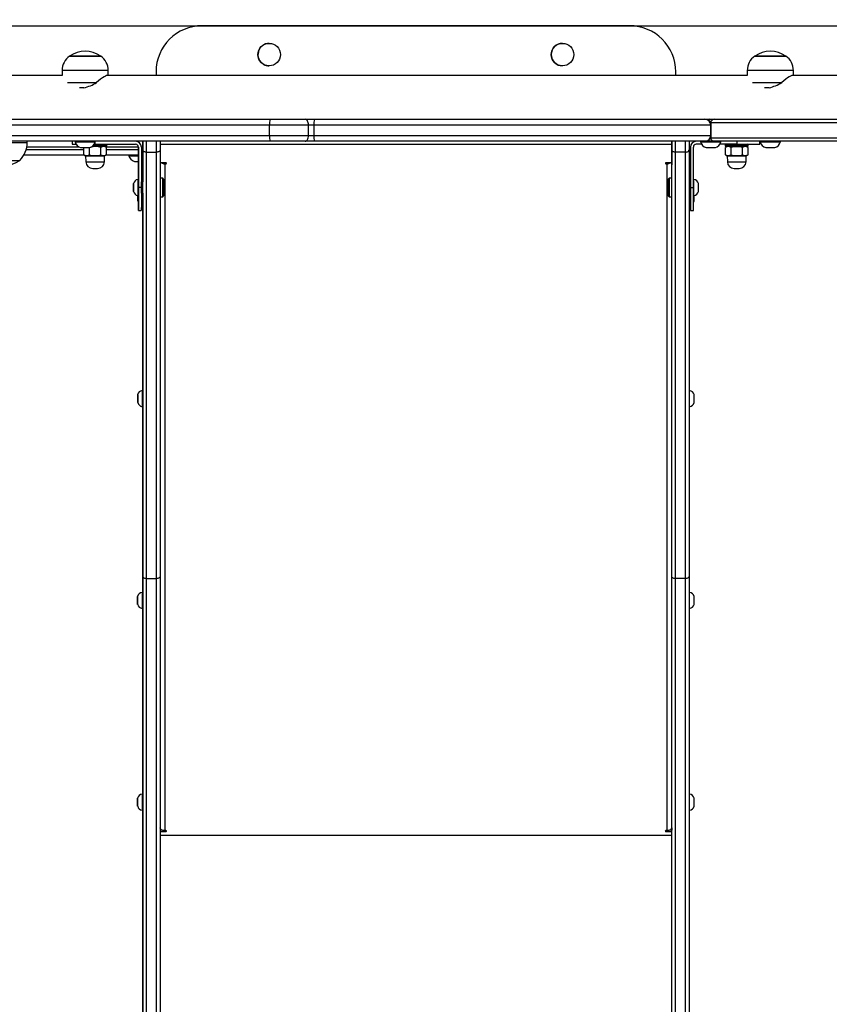
# Model space of a CAD drawing. Units: millimetres. Extents: x 934 to 2095, y 742 to 1710.
# Drawn here: x 1487 to 1557, y 991 to 1077 of the extents above; entities that cross this region are included whole.
import ezdxf

# ---------------------------------------------------------------- set-up
doc = ezdxf.new("R2010")
doc.units = ezdxf.units.MM
doc.header["$LTSCALE"] = 50
doc.header["$PDSIZE"] = -1
doc.layers.add('VP-DIM', color=7, linetype='Continuous')
doc.layers.add('VP-HIC', color=6, linetype='Continuous')
doc.layers.add('VP-EQ', color=7, linetype='Continuous', true_color=0x8a3492)
doc.dimstyles.get("Standard").update_dxf_attribs({"dimtxt": 14, "dimasz": 20, "dimexe": 20, "dimexo": 50, "dimgap": 20, "dimtad": 0, "dimdec": 0, "dimzin": 0, "dimdsep": 46, "dimtxsty": 'Standard', "dimcen": -0.09, "dimadec": 0, "dimazin": 0, "dimtfac": 1, "dimtdec": 4, "dimtofl": 0, "dimtmove": 0, "dimatfit": 3, "dimfxl": 70, "dimfxlon": 1, "dimtolj": 1, "dimtzin": 0, "dimarcsym": 0})

# ---------------------------------------------------------------- blocks, each defined once
blk = doc.blocks.new('31042')
at = {"layer": 'VP-EQ', "color": 0, "linetype": 'Continuous', "lineweight": 25}
for p, q in [((1540.18, 1076.066), (1503.18, 1076.066)), ((1503.18, 1076.066), (1503.18, 1076.066)), ((1508.98, 1074.541), (1508.98, 1074.541)), ((1534.38, 1074.541), (1534.38, 1074.541)), ((1491.694, 1073.431), (1494.343, 1073.431)), ((1494.173, 1073.431), (1491.694, 1073.431)), ((1494.394, 1073.431), (1494.173, 1073.431)), ((1494.343, 1073.431), (1494.394, 1073.431)), ((1551.017, 1073.431), (1553.666, 1073.431)), ((1553.497, 1073.431), (1551.017, 1073.431)), ((1553.717, 1073.431), (1553.497, 1073.431)), ((1553.666, 1073.431), (1553.717, 1073.431)), ((1491.044, 1072.196), (1491.044, 1071.758)), ((1495.044, 1072.196), (1491.044, 1072.196)), ((1495.044, 1071.766), (1495.044, 1072.196)), ((1508.98, 1072.591), (1508.98, 1072.591)), ((1534.38, 1072.591), (1534.38, 1072.591)), ((1550.367, 1072.196), (1550.367, 1071.758)), ((1554.367, 1072.196), (1550.367, 1072.196)), ((1554.367, 1071.766), (1554.367, 1072.196)), ((1491.044, 1071.766), (1484.198, 1071.766)), ((1550.367, 1071.766), (1495.035, 1071.766)), ((1499.18, 1072.066), (1499.18, 1071.766)), ((1499.18, 1072.066), (1499.18, 1072.066)), ((1499.18, 1072.066), (1499.18, 1071.766)), ((1544.18, 1071.766), (1544.18, 1072.066)), ((1592.283, 1071.766), (1554.359, 1071.766)), ((1491.512, 1071.143), (1494.03, 1071.143)), ((1492.933, 1070.692), (1492.566, 1070.692)), ((1550.832, 1071.143), (1553.353, 1071.143)), ((1552.256, 1070.692), (1551.867, 1070.692)), ((1484.136, 1067.966), (1509.048, 1067.966)), ((1492.544, 1067.966), (1492.544, 1067.966)), ((1509.048, 1067.966), (1512.09, 1067.966)), ((1512.09, 1067.966), (1512.891, 1067.966)), ((1512.891, 1067.966), (1546.706, 1067.966)), ((1546.706, 1067.966), (1546.706, 1067.966)), ((1546.706, 1067.966), (1546.858, 1067.966)), ((1546.858, 1067.966), (1546.891, 1067.964)), ((1546.858, 1067.966), (1547.098, 1067.966)), ((1547.098, 1067.966), (1547.506, 1067.966)), ((1547.506, 1067.966), (1573.69, 1067.966)), ((1551.867, 1067.966), (1551.867, 1067.966)), ((1509.005, 1067.466), (1484.092, 1067.466)), ((1512.385, 1067.466), (1509.005, 1067.466)), ((1509.005, 1066.566), (1509.005, 1067.466)), ((1512.385, 1066.566), (1512.385, 1067.466)), ((1512.858, 1067.466), (1512.385, 1067.466)), ((1547.206, 1067.466), (1512.858, 1067.466)), ((1512.858, 1066.566), (1512.858, 1067.466)), ((1547.186, 1067.606), (1547.186, 1067.607)), ((1547.206, 1067.666), (1547.187, 1067.666)), ((1573.676, 1067.666), (1547.206, 1067.666)), ((1547.206, 1067.666), (1547.206, 1066.366)), ((1547.206, 1067.666), (1547.206, 1067.466)), ((1547.206, 1066.566), (1547.206, 1067.466)), ((1484.092, 1066.566), (1509.005, 1066.566)), ((1509.005, 1066.566), (1512.385, 1066.566)), ((1512.385, 1066.566), (1512.858, 1066.566)), ((1512.858, 1066.566), (1547.206, 1066.566)), ((1547.206, 1066.366), (1573.676, 1066.366)), ((1547.226, 1066.258), (1547.226, 1066.258)), ((1484.023, 1065.966), (1488.023, 1065.966)), ((1509.048, 1066.066), (1484.136, 1066.066)), ((1487.939, 1065.366), (1492.924, 1065.366)), ((1492.526, 1065.566), (1487.986, 1065.566)), ((1488.023, 1065.966), (1488.023, 1066.066)), ((1491.905, 1066.066), (1491.905, 1065.816)), ((1491.905, 1065.816), (1492.257, 1065.816)), ((1492.169, 1066.066), (1492.169, 1066.016)), ((1492.169, 1066.016), (1493.044, 1066.016)), ((1492.644, 1065.516), (1493.044, 1065.516)), ((1492.924, 1064.906), (1492.924, 1065.516)), ((1493.044, 1066.016), (1493.919, 1066.016)), ((1493.044, 1065.516), (1493.444, 1065.516)), ((1493.415, 1064.906), (1493.415, 1065.516)), ((1494.783, 1065.616), (1493.641, 1065.616)), ((1493.704, 1065.666), (1494.829, 1065.666)), ((1494.829, 1065.766), (1493.796, 1065.766)), ((1493.831, 1065.816), (1493.906, 1065.816)), ((1493.906, 1065.816), (1493.906, 1065.973)), ((1493.906, 1065.816), (1497.406, 1065.816)), ((1493.919, 1066.016), (1493.919, 1066.066)), ((1494.396, 1064.906), (1494.396, 1065.525)), ((1494.887, 1065.525), (1494.73, 1065.616)), ((1494.855, 1065.616), (1494.783, 1065.616)), ((1497.655, 1065.566), (1494.817, 1065.566)), ((1494.905, 1065.766), (1494.829, 1065.766)), ((1494.829, 1065.666), (1494.905, 1065.666)), ((1494.887, 1064.906), (1494.887, 1065.525)), ((1494.887, 1065.366), (1497.655, 1065.366)), ((1494.905, 1065.666), (1494.905, 1065.766)), ((1497.656, 1065.566), (1497.655, 1065.566)), ((1497.655, 1062.766), (1497.655, 1065.566)), ((1497.656, 1065.566), (1497.656, 1062.066)), ((1497.906, 1065.566), (1497.906, 1062.066)), ((1498.03, 1065.566), (1497.906, 1065.566)), ((1497.906, 1065.366), (1498.03, 1065.366)), ((1498.029, 1028.403), (1498.031, 1065.326)), ((1498.03, 1066.066), (1498.03, 1065.766)), ((1498.03, 1065.766), (1498.03, 1065.778)), ((1498.03, 1065.766), (1498.03, 1065.766)), ((1499.531, 1065.326), (1499.529, 1028.403)), ((1499.531, 1065.808), (1543.83, 1065.808)), ((1512.09, 1066.066), (1509.048, 1066.066)), ((1512.891, 1066.066), (1512.09, 1066.066)), ((1546.706, 1066.066), (1512.891, 1066.066)), ((1543.829, 1028.403), (1543.831, 1065.326)), ((1543.83, 1065.797), (1543.83, 1064.091)), ((1545.331, 1065.326), (1545.329, 1028.403)), ((1545.456, 1065.566), (1545.455, 1065.566)), ((1545.455, 1065.566), (1545.455, 1062.466)), ((1545.456, 1062.066), (1545.456, 1065.566)), ((1545.706, 1062.066), (1545.706, 1065.566)), ((1546.419, 1065.816), (1545.956, 1065.816)), ((1546.331, 1066.066), (1546.331, 1066.016)), ((1546.331, 1066.016), (1547.206, 1066.016)), ((1546.706, 1066.066), (1546.706, 1066.066)), ((1547.226, 1066.066), (1546.706, 1066.066)), ((1546.806, 1065.516), (1547.206, 1065.516)), ((1547.206, 1066.016), (1548.081, 1066.016)), ((1547.206, 1065.516), (1547.606, 1065.516)), ((1547.506, 1066.066), (1547.226, 1066.066)), ((1573.69, 1066.066), (1547.506, 1066.066)), ((1549.456, 1065.816), (1547.993, 1065.816)), ((1548.081, 1066.016), (1548.081, 1066.066)), ((1548.455, 1065.766), (1548.455, 1065.666)), ((1550.379, 1065.766), (1548.455, 1065.766)), ((1548.455, 1065.666), (1550.379, 1065.666)), ((1548.63, 1065.616), (1548.474, 1065.525)), ((1548.474, 1064.906), (1548.474, 1065.525)), ((1550.333, 1065.616), (1548.505, 1065.616)), ((1548.965, 1064.906), (1548.965, 1065.525)), ((1549.456, 1066.066), (1549.456, 1065.816)), ((1549.456, 1065.816), (1551.455, 1065.816)), ((1549.946, 1064.906), (1549.946, 1065.525)), ((1550.437, 1065.525), (1550.28, 1065.616)), ((1550.405, 1065.616), (1550.333, 1065.616)), ((1550.455, 1065.766), (1550.379, 1065.766)), ((1550.379, 1065.666), (1550.455, 1065.666)), ((1550.437, 1064.906), (1550.437, 1065.525)), ((1550.455, 1065.666), (1550.455, 1065.766)), ((1551.455, 1065.816), (1551.455, 1066.066)), ((1551.492, 1066.066), (1551.492, 1066.016)), ((1551.492, 1066.016), (1552.367, 1066.016)), ((1551.967, 1065.516), (1552.367, 1065.516)), ((1552.367, 1066.016), (1553.242, 1066.016)), ((1552.367, 1065.516), (1552.767, 1065.516)), ((1553.242, 1066.016), (1553.242, 1066.066)), ((1492.994, 1064.866), (1487.727, 1064.866)), ((1492.924, 1064.906), (1493.08, 1064.816)), ((1493.08, 1064.816), (1493.099, 1064.295)), ((1493.08, 1064.816), (1494.73, 1064.816)), ((1494.712, 1064.295), (1494.73, 1064.816)), ((1494.73, 1064.816), (1494.887, 1064.906)), ((1497.655, 1064.866), (1494.817, 1064.866)), ((1496.826, 1064.866), (1496.826, 1064.816)), ((1496.826, 1064.816), (1497.655, 1064.816)), ((1498.03, 1064.866), (1497.906, 1064.866)), ((1497.906, 1064.816), (1498.03, 1064.816)), ((1498.03, 1064.802), (1498.03, 1062.566)), ((1498.331, 1065.133), (1498.329, 1028.21)), ((1498.331, 1065.133), (1499.231, 1065.133)), ((1499.229, 1028.21), (1499.231, 1065.133)), ((1544.131, 1065.133), (1544.129, 1028.21)), ((1545.031, 1065.133), (1544.131, 1065.133)), ((1545.029, 1028.21), (1545.031, 1065.133)), ((1548.474, 1064.906), (1548.63, 1064.816)), ((1548.63, 1064.816), (1548.649, 1064.295)), ((1548.63, 1064.816), (1550.28, 1064.816)), ((1550.262, 1064.295), (1550.28, 1064.816)), ((1550.28, 1064.816), (1550.437, 1064.906)), ((1484.673, 1064.406), (1487.373, 1064.406)), ((1493.099, 1064.295), (1494.712, 1064.295)), ((1493.698, 1063.716), (1494.113, 1063.716)), ((1497.301, 1064.316), (1497.655, 1064.316)), ((1497.906, 1064.316), (1498.03, 1064.316)), ((1500.03, 1064.2), (1499.531, 1064.2)), ((1499.93, 1064.123), (1499.927, 1006.398)), ((1499.93, 1064.2), (1499.93, 1064.123)), ((1499.93, 1064.123), (1500.03, 1064.123)), ((1500.03, 1064.2), (1500.03, 1064.123)), ((1543.83, 1064.2), (1543.33, 1064.2)), ((1543.33, 1064.2), (1543.33, 1064.123)), ((1543.33, 1064.123), (1543.43, 1064.123)), ((1543.427, 1006.398), (1543.43, 1064.123)), ((1543.43, 1064.2), (1543.43, 1064.123)), ((1543.83, 1062.866), (1543.83, 1064.2)), ((1548.649, 1064.295), (1550.262, 1064.295)), ((1549.248, 1063.716), (1549.663, 1063.716)), ((1497.655, 1062.766), (1497.605, 1062.766)), ((1499.755, 1062.866), (1499.531, 1062.866)), ((1499.83, 1062.791), (1499.755, 1062.866)), ((1543.605, 1062.866), (1543.53, 1062.791)), ((1543.83, 1062.866), (1543.605, 1062.866)), ((1545.755, 1062.766), (1545.706, 1062.766)), ((1497.215, 1062.316), (1497.215, 1062.066)), ((1497.215, 1062.066), (1497.215, 1062.316)), ((1497.215, 1062.316), (1497.215, 1062.316)), ((1497.215, 1062.066), (1497.215, 1061.816)), ((1497.215, 1061.816), (1497.215, 1062.066)), ((1497.215, 1062.066), (1497.215, 1062.066)), ((1497.906, 1062.066), (1497.656, 1062.066)), ((1497.93, 1062.466), (1497.906, 1062.466)), ((1497.95, 1062.566), (1497.93, 1062.546)), ((1498.03, 1062.566), (1497.95, 1062.566)), ((1543.53, 1062.387), (1543.53, 1062.256)), ((1543.53, 1062.197), (1543.53, 1062.387)), ((1543.53, 1062.256), (1543.53, 1061.934)), ((1543.53, 1061.875), (1543.53, 1062.197)), ((1543.53, 1062.197), (1543.53, 1062.197)), ((1543.53, 1061.934), (1543.53, 1061.744)), ((1543.53, 1061.744), (1543.53, 1061.875)), ((1543.53, 1061.875), (1543.53, 1061.875)), ((1545.41, 1062.566), (1545.331, 1062.566)), ((1545.43, 1062.546), (1545.41, 1062.566)), ((1545.455, 1062.466), (1545.43, 1062.466)), ((1545.456, 1062.066), (1545.706, 1062.066)), ((1497.215, 1061.816), (1497.215, 1061.816)), ((1497.59, 1061.37), (1497.59, 1061.257)), ((1497.59, 1061.257), (1497.59, 1061.37)), ((1497.59, 1061.257), (1497.59, 1061.007)), ((1497.59, 1061.007), (1497.59, 1061.257)), ((1497.59, 1061.257), (1497.59, 1061.257)), ((1497.605, 1061.366), (1497.655, 1061.366)), ((1497.906, 1061.666), (1497.93, 1061.666)), ((1497.93, 1061.586), (1497.95, 1061.566)), ((1497.95, 1061.566), (1498.03, 1061.566)), ((1499.531, 1061.266), (1499.755, 1061.266)), ((1499.755, 1061.266), (1499.83, 1061.341)), ((1499.83, 1061.348), (1499.83, 1061.341)), ((1543.53, 1061.341), (1543.605, 1061.266)), ((1543.605, 1061.266), (1543.83, 1061.266)), ((1543.827, 1006.655), (1543.83, 1061.266)), ((1545.331, 1061.566), (1545.41, 1061.566)), ((1545.41, 1061.566), (1545.43, 1061.586)), ((1545.43, 1061.666), (1545.455, 1061.666)), ((1545.706, 1061.366), (1545.755, 1061.366)), ((1497.59, 1061.007), (1497.59, 1061.007)), ((1497.98, 1060.557), (1498.03, 1060.557)), ((1498.03, 1060.557), (1498.029, 1044.491)), ((1545.331, 1060.557), (1545.38, 1060.557)), ((1497.655, 1060.066), (1497.905, 1060.066)), ((1545.455, 1060.066), (1545.705, 1060.066)), ((1497.589, 1044.041), (1497.589, 1043.791)), ((1497.589, 1043.791), (1497.589, 1044.041)), ((1497.589, 1044.041), (1497.589, 1044.041)), ((1498.029, 1044.491), (1497.979, 1044.491)), ((1545.379, 1044.491), (1545.33, 1044.491)), ((1497.589, 1043.791), (1497.589, 1043.541)), ((1497.589, 1043.541), (1497.589, 1043.791)), ((1497.589, 1043.791), (1497.589, 1043.791)), ((1497.589, 1043.541), (1497.589, 1043.541)), ((1497.979, 1043.091), (1498.029, 1043.091)), ((1498.029, 1043.091), (1498.028, 1027.878)), ((1545.33, 1043.091), (1545.379, 1043.091)), ((1498.027, 981.178), (1498.029, 1028.403)), ((1498.028, 1027.878), (1498.028, 1027.025)), ((1498.329, 1028.21), (1498.327, 980.99)), ((1498.329, 1028.21), (1499.229, 1028.21)), ((1499.227, 980.99), (1499.229, 1028.21)), ((1499.529, 1028.403), (1499.527, 981.178)), ((1543.827, 981.178), (1543.829, 1028.403)), ((1544.129, 1028.21), (1544.127, 980.99)), ((1545.029, 1028.21), (1544.129, 1028.21)), ((1545.027, 980.99), (1545.029, 1028.21)), ((1545.329, 1028.403), (1545.327, 981.178)), ((1498.028, 1027.025), (1497.978, 1027.025)), ((1545.378, 1027.025), (1545.329, 1027.025)), ((1497.588, 1026.575), (1497.588, 1026.325)), ((1497.588, 1026.325), (1497.588, 1026.575)), ((1497.588, 1026.575), (1497.588, 1026.575)), ((1497.588, 1026.325), (1497.588, 1026.075)), ((1497.588, 1026.075), (1497.588, 1026.325)), ((1497.588, 1026.325), (1497.588, 1026.325)), ((1497.588, 1026.075), (1497.588, 1026.075)), ((1497.978, 1025.625), (1498.028, 1025.625)), ((1498.028, 1025.625), (1498.027, 1009.56)), ((1545.329, 1025.625), (1545.378, 1025.625)), ((1497.587, 1009.11), (1497.587, 1008.86)), ((1497.587, 1008.86), (1497.587, 1009.11)), ((1497.587, 1009.11), (1497.587, 1009.11)), ((1498.027, 1009.56), (1497.977, 1009.56)), ((1545.377, 1009.56), (1545.328, 1009.56)), ((1497.587, 1008.86), (1497.587, 1008.61)), ((1497.587, 1008.61), (1497.587, 1008.86)), ((1497.587, 1008.86), (1497.587, 1008.86)), ((1497.587, 1008.61), (1497.587, 1008.61)), ((1497.977, 1008.16), (1498.027, 1008.16)), ((1498.027, 1008.16), (1498.027, 993.053)), ((1545.328, 1008.16), (1545.377, 1008.16)), ((1543.827, 1006.646), (1543.827, 1006.45)), ((1543.827, 1006.45), (1543.827, 1006.559)), ((1543.827, 1006.559), (1543.827, 1006.559)), ((1499.686, 1006.45), (1499.528, 1006.45)), ((1499.528, 1006.322), (1500.027, 1006.322)), ((1499.528, 1006.015), (1543.827, 1006.015)), ((1500.027, 1006.398), (1499.927, 1006.398)), ((1500.027, 1006.398), (1500.027, 1006.322)), ((1543.427, 1006.398), (1543.327, 1006.398)), ((1543.327, 1006.398), (1543.327, 1006.322)), ((1543.327, 1006.322), (1543.827, 1006.322)), ((1543.827, 1006.45), (1543.669, 1006.45))]:
    blk.add_line(p, q, dxfattribs=at)
at = {"layer": 'VP-EQ', "color": 0, "linetype": 'Continuous', "lineweight": 25, "flags": 128}
for points in [[(1495.006, 1071.752), (1494.976, 1071.765), (1494.895, 1071.752), (1494.795, 1071.711), (1494.677, 1071.645), (1494.532, 1071.549), (1494.375, 1071.433), (1494.03, 1071.143)], [(1554.33, 1071.752), (1554.299, 1071.765), (1554.218, 1071.752), (1554.119, 1071.711), (1554, 1071.645), (1553.855, 1071.549), (1553.698, 1071.433), (1553.353, 1071.143)], [(1512.385, 1067.466), (1512.379, 1067.563), (1512.362, 1067.657), (1512.335, 1067.743), (1512.298, 1067.819), (1512.254, 1067.881), (1512.203, 1067.928), (1512.148, 1067.956), (1512.09, 1067.966)], [(1546.891, 1067.964), (1547.008, 1067.927), (1547.091, 1067.854), (1547.174, 1067.671), (1547.182, 1067.631), (1547.186, 1067.609), (1547.186, 1067.606)], [(1512.09, 1066.066), (1512.148, 1066.075), (1512.203, 1066.104), (1512.254, 1066.15), (1512.298, 1066.212), (1512.335, 1066.288), (1512.362, 1066.374), (1512.379, 1066.468), (1512.385, 1066.566)], [(1498.03, 1065.766), (1498.03, 1065.75), (1498.03, 1065.702), (1498.03, 1065.622), (1498.03, 1065.513), (1498.03, 1065.374), (1498.03, 1065.208), (1498.03, 1065.016), (1498.03, 1064.802)], [(1498.031, 1065.326), (1498.031, 1065.436), (1498.031, 1065.554), (1498.031, 1065.678), (1498.031, 1065.807), (1498.031, 1065.94), (1498.031, 1066.066)], [(1498.331, 1065.133), (1498.272, 1065.136), (1498.216, 1065.147), (1498.164, 1065.165), (1498.119, 1065.189), (1498.081, 1065.218), (1498.054, 1065.252), (1498.037, 1065.288), (1498.031, 1065.326)], [(1498.331, 1066.066), (1498.331, 1066.024), (1498.331, 1065.862), (1498.331, 1065.704), (1498.331, 1065.551), (1498.331, 1065.404), (1498.331, 1065.264), (1498.331, 1065.133)], [(1499.231, 1065.133), (1499.231, 1065.264), (1499.231, 1065.404), (1499.231, 1065.551), (1499.231, 1065.704), (1499.231, 1065.862), (1499.231, 1066.024), (1499.231, 1066.066)], [(1499.531, 1065.326), (1499.525, 1065.288), (1499.508, 1065.252), (1499.48, 1065.218), (1499.443, 1065.189), (1499.398, 1065.165), (1499.346, 1065.147), (1499.289, 1065.136), (1499.231, 1065.133)], [(1499.531, 1066.066), (1499.531, 1065.94), (1499.531, 1065.807), (1499.531, 1065.678), (1499.531, 1065.554), (1499.531, 1065.436), (1499.531, 1065.326)], [(1543.83, 1066.066), (1543.83, 1066.047), (1543.83, 1066.008), (1543.83, 1065.97), (1543.83, 1065.933), (1543.83, 1065.896), (1543.83, 1065.862), (1543.83, 1065.828), (1543.83, 1065.797)], [(1543.831, 1065.326), (1543.831, 1065.437), (1543.831, 1065.555), (1543.831, 1065.678), (1543.831, 1065.807), (1543.831, 1065.941), (1543.831, 1066.066)], [(1544.131, 1065.133), (1544.072, 1065.137), (1544.016, 1065.148), (1543.964, 1065.166), (1543.919, 1065.19), (1543.881, 1065.219), (1543.854, 1065.252), (1543.837, 1065.288), (1543.831, 1065.326)], [(1544.131, 1066.066), (1544.131, 1066.025), (1544.131, 1065.863), (1544.131, 1065.705), (1544.131, 1065.552), (1544.131, 1065.405), (1544.131, 1065.265), (1544.131, 1065.133)], [(1545.031, 1065.133), (1545.031, 1065.265), (1545.031, 1065.405), (1545.031, 1065.552), (1545.031, 1065.705), (1545.031, 1065.863), (1545.031, 1066.025), (1545.031, 1066.066)], [(1545.031, 1065.133), (1545.089, 1065.137), (1545.146, 1065.148), (1545.198, 1065.166), (1545.243, 1065.19), (1545.28, 1065.219), (1545.308, 1065.252), (1545.325, 1065.288), (1545.331, 1065.326)], [(1545.331, 1066.066), (1545.331, 1065.941), (1545.331, 1065.808), (1545.331, 1065.678), (1545.331, 1065.555), (1545.331, 1065.437), (1545.331, 1065.326)], [(1500.03, 1064.123), (1500.049, 1064.126), (1500.065, 1064.134), (1500.076, 1064.147), (1500.08, 1064.161), (1500.076, 1064.176), (1500.065, 1064.189), (1500.049, 1064.197), (1500.03, 1064.2)], [(1543.33, 1064.2), (1543.311, 1064.197), (1543.295, 1064.189), (1543.284, 1064.176), (1543.28, 1064.161), (1543.284, 1064.147), (1543.295, 1064.134), (1543.311, 1064.126), (1543.33, 1064.123)], [(1543.83, 1064.2), (1543.83, 1064.174), (1543.83, 1064.118), (1543.83, 1064.073), (1543.83, 1064.044), (1543.83, 1064.038), (1543.83, 1064.054), (1543.83, 1064.091)], [(1497.605, 1062.766), (1497.605, 1062.748), (1497.605, 1062.696), (1497.605, 1062.613), (1497.605, 1062.502), (1497.605, 1062.369), (1497.605, 1062.221), (1497.605, 1062.066)], [(1497.655, 1062.766), (1497.655, 1062.748), (1497.655, 1062.696), (1497.655, 1062.613), (1497.655, 1062.502), (1497.655, 1062.369), (1497.655, 1062.221), (1497.655, 1062.066)], [(1499.755, 1061.266), (1499.755, 1061.274), (1499.755, 1061.318), (1499.755, 1061.397), (1499.755, 1061.506), (1499.755, 1061.642), (1499.755, 1061.798), (1499.755, 1061.967), (1499.755, 1062.14), (1499.755, 1062.309), (1499.755, 1062.467), (1499.755, 1062.607), (1499.755, 1062.721), (1499.755, 1062.804), (1499.755, 1062.853), (1499.755, 1062.866)], [(1499.83, 1062.791), (1499.83, 1062.788), (1499.83, 1062.758), (1499.83, 1062.692), (1499.83, 1062.596), (1499.83, 1062.472), (1499.83, 1062.329), (1499.83, 1062.172), (1499.83, 1062.009), (1499.83, 1061.85), (1499.83, 1061.701), (1499.83, 1061.571), (1499.83, 1061.465), (1499.83, 1061.39), (1499.83, 1061.348)], [(1543.53, 1062.728), (1543.53, 1062.777), (1543.53, 1062.79), (1543.53, 1062.767), (1543.53, 1062.709), (1543.53, 1062.618), (1543.53, 1062.5), (1543.53, 1062.36), (1543.53, 1062.205), (1543.53, 1062.043), (1543.53, 1061.883), (1543.53, 1061.731), (1543.53, 1061.596), (1543.53, 1061.485), (1543.53, 1061.403), (1543.53, 1061.354), (1543.53, 1061.341), (1543.53, 1061.364), (1543.53, 1061.422), (1543.53, 1061.513), (1543.53, 1061.631), (1543.53, 1061.771), (1543.53, 1061.926), (1543.53, 1062.088), (1543.53, 1062.249), (1543.53, 1062.4), (1543.53, 1062.535), (1543.53, 1062.646), (1543.53, 1062.728)], [(1543.605, 1062.866), (1543.605, 1062.849), (1543.605, 1062.797)], [(1543.605, 1062.797), (1543.605, 1062.71), (1543.605, 1062.593), (1543.605, 1062.451), (1543.605, 1062.291), (1543.605, 1062.121), (1543.605, 1061.948), (1543.605, 1061.781), (1543.605, 1061.627), (1543.605, 1061.493), (1543.605, 1061.386), (1543.605, 1061.311), (1543.605, 1061.272), (1543.605, 1061.266)], [(1543.83, 1061.266), (1543.83, 1061.266), (1543.83, 1061.287), (1543.83, 1061.345), (1543.83, 1061.436), (1543.83, 1061.557), (1543.83, 1061.702), (1543.83, 1061.863), (1543.83, 1062.034), (1543.83, 1062.207), (1543.83, 1062.373), (1543.83, 1062.525), (1543.83, 1062.655), (1543.83, 1062.757), (1543.83, 1062.828), (1543.83, 1062.862), (1543.83, 1062.866)], [(1545.755, 1061.366), (1545.755, 1061.383), (1545.755, 1061.435), (1545.755, 1061.518), (1545.755, 1061.629), (1545.755, 1061.762), (1545.755, 1061.91), (1545.755, 1062.066), (1545.755, 1062.221), (1545.755, 1062.369), (1545.755, 1062.502), (1545.755, 1062.613), (1545.755, 1062.696), (1545.755, 1062.748), (1545.755, 1062.766), (1545.755, 1062.766)], [(1497.215, 1062.066), (1497.215, 1061.952), (1497.215, 1061.851), (1497.215, 1061.773), (1497.215, 1061.726), (1497.215, 1061.717), (1497.215, 1061.745), (1497.215, 1061.808), (1497.215, 1061.899), (1497.215, 1062.008), (1497.215, 1062.123), (1497.215, 1062.232), (1497.215, 1062.323), (1497.215, 1062.386), (1497.215, 1062.414), (1497.215, 1062.405), (1497.215, 1062.359), (1497.215, 1062.281), (1497.215, 1062.179), (1497.215, 1062.066)], [(1497.605, 1062.066), (1497.605, 1061.91), (1497.605, 1061.762), (1497.605, 1061.629), (1497.605, 1061.518), (1497.605, 1061.435), (1497.605, 1061.383), (1497.605, 1061.366)], [(1497.655, 1062.066), (1497.655, 1061.91), (1497.655, 1061.762), (1497.655, 1061.629), (1497.655, 1061.518), (1497.655, 1061.435), (1497.655, 1061.383), (1497.655, 1061.366)], [(1497.656, 1062.066), (1497.656, 1061.793), (1497.656, 1061.526), (1497.656, 1061.269), (1497.656, 1061.026), (1497.656, 1060.803), (1497.656, 1060.604), (1497.656, 1060.432), (1497.655, 1060.29), (1497.655, 1060.181), (1497.655, 1060.107), (1497.655, 1060.07), (1497.655, 1060.07), (1497.655, 1060.107), (1497.655, 1060.181), (1497.655, 1060.29), (1497.655, 1060.432), (1497.655, 1060.604), (1497.655, 1060.803), (1497.655, 1061.026), (1497.655, 1061.269), (1497.655, 1061.366)], [(1497.906, 1062.066), (1497.906, 1061.793), (1497.906, 1061.526), (1497.906, 1061.269), (1497.906, 1061.026), (1497.906, 1060.803), (1497.906, 1060.604), (1497.906, 1060.432), (1497.905, 1060.29), (1497.905, 1060.181), (1497.905, 1060.107), (1497.905, 1060.07), (1497.905, 1060.066)], [(1497.93, 1061.666), (1497.93, 1061.653), (1497.93, 1061.602), (1497.93, 1061.586), (1497.93, 1061.605), (1497.93, 1061.658), (1497.93, 1061.742), (1497.93, 1061.849), (1497.93, 1061.973), (1497.93, 1062.103), (1497.93, 1062.231), (1497.93, 1062.346), (1497.93, 1062.441), (1497.93, 1062.508), (1497.93, 1062.542), (1497.93, 1062.54), (1497.93, 1062.54)], [(1497.93, 1062.54), (1497.93, 1062.504), (1497.93, 1062.466)], [(1497.93, 1062.466), (1497.93, 1062.486), (1497.93, 1062.486), (1497.93, 1062.448), (1497.93, 1062.376), (1497.93, 1062.277), (1497.93, 1062.159), (1497.93, 1062.033), (1497.93, 1061.909), (1497.93, 1061.8), (1497.93, 1061.714), (1497.93, 1061.659), (1497.93, 1061.641), (1497.93, 1061.66), (1497.93, 1061.666)], [(1497.95, 1062.566), (1497.95, 1062.562), (1497.95, 1062.526), (1497.95, 1062.457), (1497.95, 1062.358), (1497.95, 1062.238), (1497.95, 1062.105), (1497.95, 1061.969), (1497.95, 1061.84), (1497.95, 1061.728), (1497.95, 1061.641), (1497.95, 1061.586), (1497.95, 1061.566), (1497.95, 1061.566)], [(1545.41, 1061.566), (1545.41, 1061.57), (1545.41, 1061.605), (1545.41, 1061.675), (1545.41, 1061.774), (1545.41, 1061.894), (1545.41, 1062.027), (1545.41, 1062.163), (1545.41, 1062.292), (1545.41, 1062.404), (1545.41, 1062.491), (1545.41, 1062.546), (1545.41, 1062.566), (1545.41, 1062.566)], [(1545.43, 1062.546), (1545.43, 1062.546), (1545.43, 1062.527), (1545.43, 1062.474), (1545.43, 1062.39), (1545.43, 1062.283), (1545.43, 1062.159), (1545.43, 1062.029), (1545.43, 1061.901), (1545.43, 1061.786), (1545.43, 1061.691), (1545.43, 1061.624), (1545.43, 1061.59), (1545.43, 1061.586)], [(1545.455, 1062.466), (1545.455, 1062.52), (1545.455, 1062.573), (1545.455, 1062.591), (1545.455, 1062.573), (1545.455, 1062.52), (1545.455, 1062.437), (1545.455, 1062.328), (1545.455, 1062.201), (1545.455, 1062.066), (1545.455, 1061.93), (1545.455, 1061.803), (1545.455, 1061.694), (1545.455, 1061.611), (1545.455, 1061.558), (1545.455, 1061.541), (1545.455, 1061.541)], [(1545.455, 1061.666), (1545.455, 1061.526), (1545.455, 1061.269), (1545.455, 1061.026), (1545.455, 1060.803), (1545.455, 1060.604), (1545.455, 1060.432), (1545.455, 1060.29), (1545.455, 1060.181), (1545.455, 1060.107), (1545.455, 1060.07), (1545.455, 1060.07), (1545.455, 1060.107), (1545.455, 1060.181), (1545.456, 1060.29), (1545.456, 1060.432), (1545.456, 1060.604), (1545.456, 1060.803), (1545.456, 1061.026), (1545.456, 1061.269), (1545.456, 1061.526), (1545.456, 1061.793), (1545.456, 1062.066)], [(1545.705, 1060.066), (1545.705, 1060.07), (1545.705, 1060.107), (1545.705, 1060.181), (1545.706, 1060.29), (1545.706, 1060.432), (1545.706, 1060.604), (1545.706, 1060.803), (1545.706, 1061.026), (1545.706, 1061.269), (1545.706, 1061.526), (1545.706, 1061.793), (1545.706, 1062.066)], [(1546.145, 1061.716), (1546.145, 1061.717), (1546.145, 1061.745), (1546.145, 1061.808), (1546.145, 1061.899), (1546.145, 1062.008), (1546.145, 1062.123), (1546.145, 1062.232), (1546.145, 1062.323), (1546.145, 1062.386), (1546.145, 1062.414), (1546.145, 1062.416)], [(1497.59, 1061.257), (1497.59, 1061.143), (1497.59, 1061.042), (1497.59, 1060.964), (1497.59, 1060.918), (1497.59, 1060.908), (1497.59, 1060.937), (1497.59, 1061), (1497.59, 1061.091), (1497.59, 1061.2), (1497.59, 1061.315), (1497.59, 1061.372)], [(1497.59, 1061.372), (1497.59, 1061.371), (1497.59, 1061.257)], [(1497.98, 1061.566), (1497.98, 1061.561), (1497.98, 1061.413), (1497.98, 1061.257)], [(1497.98, 1061.257), (1497.98, 1061.101), (1497.98, 1060.953), (1497.98, 1060.821), (1497.98, 1060.71), (1497.98, 1060.626), (1497.98, 1060.575), (1497.98, 1060.557)], [(1498.03, 1061.566), (1498.03, 1061.561), (1498.03, 1061.413), (1498.03, 1061.257)], [(1498.03, 1061.257), (1498.03, 1061.101), (1498.03, 1060.953), (1498.03, 1060.821), (1498.03, 1060.71), (1498.03, 1060.626), (1498.03, 1060.575), (1498.03, 1060.557)], [(1545.38, 1060.557), (1545.38, 1060.558), (1545.38, 1060.585), (1545.38, 1060.645), (1545.38, 1060.736), (1545.38, 1060.853), (1545.38, 1060.99), (1545.38, 1061.14), (1545.38, 1061.297), (1545.38, 1061.452), (1545.38, 1061.566)], [(1545.455, 1061.541), (1545.455, 1061.558), (1545.455, 1061.611), (1545.455, 1061.666)], [(1545.77, 1060.907), (1545.77, 1060.92), (1545.77, 1060.968), (1545.77, 1061.048), (1545.77, 1061.151), (1545.77, 1061.265), (1545.77, 1061.373)], [(1497.592, 1060.91), (1497.625, 1060.824), (1497.655, 1060.777)], [(1497.906, 1060.582), (1497.951, 1060.564), (1497.98, 1060.56)], [(1545.38, 1060.558), (1545.387, 1060.559), (1545.455, 1060.582)], [(1497.589, 1043.791), (1497.589, 1043.678), (1497.589, 1043.576), (1497.589, 1043.498), (1497.589, 1043.452), (1497.589, 1043.443), (1497.589, 1043.471), (1497.589, 1043.534), (1497.589, 1043.625), (1497.589, 1043.734), (1497.589, 1043.849), (1497.589, 1043.958), (1497.589, 1044.049), (1497.589, 1044.112), (1497.589, 1044.14), (1497.589, 1044.131), (1497.589, 1044.084), (1497.589, 1044.006), (1497.589, 1043.905), (1497.589, 1043.791)], [(1497.979, 1044.491), (1497.979, 1044.474), (1497.979, 1044.422), (1497.979, 1044.339), (1497.979, 1044.228), (1497.979, 1044.095), (1497.979, 1043.947), (1497.979, 1043.791)], [(1498.029, 1044.491), (1498.029, 1044.474), (1498.029, 1044.422), (1498.029, 1044.339), (1498.029, 1044.228), (1498.029, 1044.095), (1498.029, 1043.947), (1498.029, 1043.791)], [(1545.379, 1043.091), (1545.379, 1043.092), (1545.379, 1043.119), (1545.379, 1043.179), (1545.379, 1043.27), (1545.379, 1043.387), (1545.379, 1043.524), (1545.379, 1043.675), (1545.379, 1043.831), (1545.379, 1043.986), (1545.379, 1044.13), (1545.379, 1044.258), (1545.379, 1044.363), (1545.379, 1044.438), (1545.379, 1044.482), (1545.379, 1044.491)], [(1545.769, 1043.441), (1545.769, 1043.454), (1545.769, 1043.502), (1545.769, 1043.582), (1545.769, 1043.685), (1545.769, 1043.799), (1545.769, 1043.912), (1545.769, 1044.012), (1545.769, 1044.088), (1545.769, 1044.132), (1545.769, 1044.141)], [(1497.979, 1043.791), (1497.979, 1043.636), (1497.979, 1043.488), (1497.979, 1043.355), (1497.979, 1043.244), (1497.979, 1043.161), (1497.979, 1043.109), (1497.979, 1043.091)], [(1498.029, 1043.791), (1498.029, 1043.636), (1498.029, 1043.488), (1498.029, 1043.355), (1498.029, 1043.244), (1498.029, 1043.161), (1498.029, 1043.109), (1498.029, 1043.091)], [(1498.329, 1028.21), (1498.271, 1028.214), (1498.214, 1028.225), (1498.163, 1028.242), (1498.117, 1028.266), (1498.08, 1028.296), (1498.052, 1028.329), (1498.035, 1028.365), (1498.029, 1028.403)], [(1499.529, 1028.403), (1499.523, 1028.365), (1499.506, 1028.329), (1499.479, 1028.296), (1499.441, 1028.266), (1499.396, 1028.242), (1499.344, 1028.225), (1499.288, 1028.214), (1499.229, 1028.21)], [(1544.129, 1028.21), (1544.071, 1028.214), (1544.014, 1028.225), (1543.963, 1028.242), (1543.917, 1028.266), (1543.88, 1028.296), (1543.852, 1028.329), (1543.835, 1028.365), (1543.829, 1028.403)], [(1545.329, 1028.403), (1545.323, 1028.365), (1545.306, 1028.329), (1545.279, 1028.296), (1545.241, 1028.266), (1545.196, 1028.242), (1545.144, 1028.225), (1545.088, 1028.214), (1545.029, 1028.21)], [(1497.978, 1027.025), (1497.978, 1027.008), (1497.978, 1026.956), (1497.978, 1026.873), (1497.978, 1026.762), (1497.978, 1026.629), (1497.978, 1026.481), (1497.978, 1026.325)], [(1498.028, 1027.025), (1498.028, 1027.008), (1498.028, 1026.956), (1498.028, 1026.873), (1498.028, 1026.762), (1498.028, 1026.629), (1498.028, 1026.481), (1498.028, 1026.325)], [(1545.378, 1025.625), (1545.378, 1025.627), (1545.378, 1025.653), (1545.378, 1025.713), (1545.378, 1025.804), (1545.378, 1025.921), (1545.378, 1026.058), (1545.378, 1026.209), (1545.378, 1026.365), (1545.378, 1026.52), (1545.378, 1026.665), (1545.378, 1026.792), (1545.378, 1026.897), (1545.378, 1026.972), (1545.378, 1027.016), (1545.378, 1027.025)], [(1497.588, 1026.325), (1497.588, 1026.212), (1497.588, 1026.111), (1497.588, 1026.032), (1497.588, 1025.986), (1497.588, 1025.977), (1497.588, 1026.005), (1497.588, 1026.068), (1497.588, 1026.159), (1497.588, 1026.268), (1497.588, 1026.383), (1497.588, 1026.492), (1497.588, 1026.583), (1497.588, 1026.646), (1497.588, 1026.674), (1497.588, 1026.665), (1497.588, 1026.619), (1497.588, 1026.54), (1497.588, 1026.439), (1497.588, 1026.325)], [(1497.978, 1026.325), (1497.978, 1026.17), (1497.978, 1026.022), (1497.978, 1025.889), (1497.978, 1025.778), (1497.978, 1025.695), (1497.978, 1025.643), (1497.978, 1025.625)], [(1498.028, 1026.325), (1498.028, 1026.17), (1498.028, 1026.022), (1498.028, 1025.889), (1498.028, 1025.778), (1498.028, 1025.695), (1498.028, 1025.643), (1498.028, 1025.625)], [(1545.768, 1025.975), (1545.768, 1025.988), (1545.768, 1026.037), (1545.768, 1026.117), (1545.768, 1026.219), (1545.768, 1026.333), (1545.768, 1026.446), (1545.768, 1026.546), (1545.768, 1026.623), (1545.768, 1026.667), (1545.768, 1026.675)], [(1497.587, 1008.86), (1497.587, 1008.746), (1497.587, 1008.645), (1497.587, 1008.567), (1497.587, 1008.52), (1497.587, 1008.511), (1497.587, 1008.539), (1497.587, 1008.602), (1497.587, 1008.693), (1497.587, 1008.802), (1497.587, 1008.917), (1497.587, 1009.026), (1497.587, 1009.117), (1497.587, 1009.18), (1497.587, 1009.208), (1497.587, 1009.199), (1497.587, 1009.153), (1497.587, 1009.075), (1497.587, 1008.973), (1497.587, 1008.86)], [(1497.977, 1009.56), (1497.977, 1009.542), (1497.977, 1009.49), (1497.977, 1009.407), (1497.977, 1009.296), (1497.977, 1009.163), (1497.977, 1009.015), (1497.977, 1008.86)], [(1498.027, 1009.56), (1498.027, 1009.542), (1498.027, 1009.49), (1498.027, 1009.407), (1498.027, 1009.296), (1498.027, 1009.163), (1498.027, 1009.015), (1498.027, 1008.86)], [(1545.377, 1008.16), (1545.377, 1008.161), (1545.377, 1008.187), (1545.377, 1008.247), (1545.377, 1008.338), (1545.377, 1008.455), (1545.377, 1008.592), (1545.377, 1008.743), (1545.377, 1008.9), (1545.377, 1009.054), (1545.377, 1009.199), (1545.377, 1009.327), (1545.377, 1009.431), (1545.377, 1009.507), (1545.377, 1009.55), (1545.377, 1009.56)], [(1545.767, 1008.51), (1545.767, 1008.522), (1545.767, 1008.571), (1545.767, 1008.651), (1545.767, 1008.753), (1545.767, 1008.867), (1545.767, 1008.98), (1545.767, 1009.081), (1545.767, 1009.157), (1545.767, 1009.201), (1545.767, 1009.21)], [(1497.977, 1008.86), (1497.977, 1008.704), (1497.977, 1008.556), (1497.977, 1008.423), (1497.977, 1008.312), (1497.977, 1008.229), (1497.977, 1008.177), (1497.977, 1008.16)], [(1498.027, 1008.86), (1498.027, 1008.704), (1498.027, 1008.556), (1498.027, 1008.423), (1498.027, 1008.312), (1498.027, 1008.229), (1498.027, 1008.177), (1498.027, 1008.16)], [(1499.927, 1006.398), (1499.849, 1006.403), (1499.774, 1006.418), (1499.705, 1006.442), (1499.645, 1006.474), (1499.595, 1006.513), (1499.558, 1006.557), (1499.535, 1006.605), (1499.528, 1006.64)], [(1543.827, 1006.655), (1543.82, 1006.605), (1543.797, 1006.557), (1543.76, 1006.513), (1543.71, 1006.474), (1543.65, 1006.442), (1543.581, 1006.418), (1543.505, 1006.403), (1543.427, 1006.398)], [(1543.827, 1006.364), (1543.827, 1006.415), (1543.827, 1006.474), (1543.827, 1006.53), (1543.827, 1006.576), (1543.827, 1006.604), (1543.827, 1006.611), (1543.827, 1006.595), (1543.827, 1006.559)], [(1500.027, 1006.322), (1500.047, 1006.325), (1500.063, 1006.333), (1500.074, 1006.345), (1500.077, 1006.36), (1500.074, 1006.375), (1500.063, 1006.387), (1500.047, 1006.395), (1500.027, 1006.398)], [(1543.327, 1006.398), (1543.308, 1006.395), (1543.292, 1006.387), (1543.281, 1006.375), (1543.277, 1006.36), (1543.281, 1006.345), (1543.292, 1006.333), (1543.308, 1006.325), (1543.327, 1006.322)], [(1543.827, 990.046), (1543.827, 991.505), (1543.827, 992.949), (1543.827, 994.375), (1543.827, 995.785), (1543.827, 997.176), (1543.827, 998.55), (1543.827, 999.904), (1543.827, 1001.238), (1543.827, 1002.552), (1543.827, 1003.844), (1543.827, 1005.115), (1543.827, 1006.364)], [(1498.027, 993.053), (1498.026, 991.912), (1498.026, 990.748), (1498.026, 989.563), (1498.026, 988.358), (1498.026, 987.132), (1498.026, 985.887), (1498.026, 984.623), (1498.026, 983.342), (1498.026, 982.045), (1498.026, 980.731), (1498.026, 979.402), (1498.026, 978.059), (1498.026, 976.703), (1498.026, 975.335), (1498.026, 973.955), (1498.026, 972.564), (1498.026, 971.164), (1498.026, 969.755), (1498.026, 968.338), (1498.026, 966.915), (1498.026, 966.142)]]:
    blk.add_lwpolyline(points, dxfattribs=at)
at = {"layer": 'VP-EQ', "color": 0, "linetype": 'Continuous', "lineweight": 25}
for centre in [(1508.98, 1073.566), (1534.38, 1073.566)]:
    blk.add_circle(centre, 0.975, dxfattribs=at)
for centre, radius, start, end in [((1503.18, 1072.066), 4, 90, 179.96846), ((1503.18, 1072.066), 4, 90, 179.96846), ((1540.18, 1072.066), 4, 0.03154, 90), ((1493.044, 1071.527), 2.334, 54.66472, 125.33528), ((1508.98, 1073.566), 0.975, 90, 239.98267), ((1534.38, 1073.566), 0.975, 90, 270), ((1552.367, 1071.527), 2.334, 54.66472, 125.33528), ((1492.544, 1072.196), 1.5, 124.51811, 180), ((1493.544, 1072.196), 1.5, 0, 55.48189), ((1551.867, 1072.196), 1.5, 124.51811, 180), ((1552.867, 1072.196), 1.5, 0, 55.48189), ((1508.98, 1073.566), 0.975, 239.98267, 270), ((1491.94, 1074.666), 4.096, 284.03449, 300.6777), ((1551.263, 1074.666), 4.096, 284.03449, 300.6777), ((1510.472, 1067.59), 1.473, 165.21317, 184.83095), ((1514.364, 1067.617), 1.514, 166.70293, 185.75755), ((1546.706, 1067.466), 0.5, 0, 90), ((1546.706, 1067.466), 0.5, 16.2602, 90), ((1547.104, 1067.843), 0.123, 92.54409, 137.31882), ((1547.506, 1067.666), 0.3, 90, 180), ((1546.706, 1067.466), 0.5, 0, 16.38017), ((1510.472, 1066.442), 1.473, 175.16905, 194.78683), ((1514.364, 1066.414), 1.514, 174.24245, 193.29707), ((1546.706, 1066.566), 0.5, 270, 0), ((1546.706, 1066.566), 0.5, 270, 0.00005), ((1547.506, 1066.366), 0.3, 180, 270), ((1485.826, 1065.966), 2.197, 314.76027, 0), ((1492.867, 1066.204), 0.723, 195.0624, 252), ((1493.22, 1066.204), 0.723, 288, 344.9376), ((1493.911, 1064.028), 1.574, 72.03995, 104.124), ((1494.642, 1065.155), 0.445, 56.49907, 123.50093), ((1494.855, 1065.766), 0.05, 0, 90), ((1494.855, 1065.666), 0.05, 270, 0), ((1497.405, 1065.566), 0.25, 0.03154, 90), ((1497.406, 1065.566), 0.5, 0.03154, 90), ((1497.406, 1065.566), 0.25, 0.03154, 90), ((1545.955, 1065.566), 0.5, 90, 179.96846), ((1545.956, 1065.566), 0.5, 90, 179.96846), ((1545.956, 1065.566), 0.25, 90, 179.96846), ((1547.03, 1066.204), 0.723, 195.0624, 252), ((1547.219, 1066.26), 0.195, 272.07382, 310.54874), ((1547.383, 1066.204), 0.723, 288, 344.9376), ((1548.505, 1065.766), 0.05, 90, 180), ((1548.505, 1065.666), 0.05, 180, 270), ((1548.719, 1065.155), 0.445, 56.49907, 123.50093), ((1549.455, 1063.94), 1.659, 72.79453, 107.20547), ((1550.192, 1065.155), 0.445, 56.49907, 123.50093), ((1550.405, 1065.766), 0.05, 0, 90), ((1550.405, 1065.666), 0.05, 270, 0), ((1552.19, 1066.204), 0.723, 195.0624, 252), ((1552.543, 1066.204), 0.723, 288, 344.9376), ((1493.169, 1065.277), 0.445, 236.49907, 303.50093), ((1493.905, 1066.49), 1.659, 252.79105, 287.20895), ((1494.642, 1065.277), 0.445, 236.49907, 303.50093), ((1497.524, 1065.004), 0.723, 195.0624, 252), ((1548.719, 1065.277), 0.445, 236.49907, 303.50093), ((1549.455, 1066.49), 1.659, 252.79105, 287.20895), ((1550.192, 1065.277), 0.445, 236.49907, 303.50093), ((1486.023, 1066.31), 2.334, 234.66472, 305.33528), ((1493.698, 1064.316), 0.6, 182, 270), ((1494.113, 1064.316), 0.6, 270, 358), ((1499.917, 1064.643), 0.52, 238.47492, 271.4205), ((1543.445, 1064.635), 0.512, 268.29821, 301.80739), ((1549.248, 1064.316), 0.6, 182, 270), ((1549.663, 1064.316), 0.6, 270, 358), ((1497.697, 1062.27), 0.503, 100.72113, 163.67889), ((1545.68, 1062.29), 0.479, 14.51389, 80.80736), ((1497.68, 1061.84), 0.478, 194.75279, 260.9577), ((1545.664, 1061.862), 0.503, 280.53381, 343.35105), ((1545.384, 1061.015), 0.401, 323.48181, 344.46638), ((1498.07, 1043.995), 0.503, 100.72113, 163.67889), ((1545.296, 1044.004), 0.493, 15.67677, 80.18639), ((1498.054, 1043.566), 0.478, 194.75289, 260.95768), ((1545.278, 1043.597), 0.515, 281.37411, 342.47936), ((1498.069, 1026.529), 0.503, 100.72113, 163.67889), ((1545.295, 1026.538), 0.493, 15.67677, 80.18639), ((1498.053, 1026.1), 0.478, 194.75289, 260.95768), ((1545.277, 1026.131), 0.515, 281.37411, 342.47936), ((1498.069, 1009.064), 0.503, 100.72113, 163.67889), ((1545.294, 1009.073), 0.493, 15.67677, 80.18639), ((1498.052, 1008.635), 0.478, 194.75289, 260.95768), ((1545.276, 1008.665), 0.515, 281.37411, 342.47936)]:
    blk.add_arc(centre, radius, start, end, dxfattribs=at)
blk = doc.blocks.new('31042 2d')
at = {"layer": 'VP-EQ', "color": 0}
blk.add_blockref('31042', (0, 0), dxfattribs=at)
blk = doc.blocks.new('*D21')
at = {"layer": 'Defpoints', "color": 0}
for p in [(1643.148, 1210.443), (1544.576, 942.283), (2001.148, 942.283)]:
    blk.add_point(p, dxfattribs=at)
at = {"layer": 'VP-DIM', "color": 0, "lineweight": -2}
for p, q in [((1931.148, 1210.443), (2021.148, 1210.443)), ((2001.148, 1190.443), (2001.148, 1115.03)), ((2001.148, 962.283), (2001.148, 1037.696)), ((1931.148, 942.283), (2021.148, 942.283))]:
    blk.add_line(p, q, dxfattribs=at)
at = {"layer": 'VP-DIM', "color": 0}
for points in [[(2004.481, 1190.443), (1997.814, 1190.443), (2001.148, 1210.443)], [(1997.814, 962.283), (2004.481, 962.283), (2001.148, 942.283)]]:
    blk.add_solid(points, dxfattribs=at)
at = {"layer": 'VP-DIM', "color": 0, "insert": (2001.148, 1076.363), "char_height": 14, "attachment_point": 5, "rotation": 90}
blk.add_mtext('\\A1;268', dxfattribs=at)
blk = doc.blocks.new('*D22')
at = {"layer": 'Defpoints', "color": 0}
for p in [(1617.28, 1360.443), (1521.677, 742.283), (2074.686, 742.283)]:
    blk.add_point(p, dxfattribs=at)
at = {"layer": 'VP-DIM', "color": 0, "lineweight": -2}
for p, q in [((2004.686, 1360.443), (2094.686, 1360.443)), ((2074.686, 1340.443), (2074.686, 1087.696)), ((2074.686, 762.283), (2074.686, 1015.03)), ((2004.686, 742.283), (2094.686, 742.283))]:
    blk.add_line(p, q, dxfattribs=at)
at = {"layer": 'VP-DIM', "color": 0}
for points in [[(2078.019, 1340.443), (2071.353, 1340.443), (2074.686, 1360.443)], [(2071.353, 762.283), (2078.019, 762.283), (2074.686, 742.283)]]:
    blk.add_solid(points, dxfattribs=at)
at = {"layer": 'VP-DIM', "color": 0, "insert": (2074.686, 1051.363), "char_height": 14, "attachment_point": 5, "rotation": 90}
blk.add_mtext('\\A1;618', dxfattribs=at)

msp = doc.modelspace()

# ---------------------------------------------------------------- linework, layer by layer
at = {"layer": 'VP-HIC', "color": 4}
msp.add_lwpolyline([(1397.587, 917.164), (1397.587, 1076.066), (1645.766, 1076.066), (1645.766, 912.776), (1692.686, 912.776, 0.414214), (1842.686, 1062.776), (1842.686, 1143.416, 0.227874), (1786.374, 1260.559, 0.317612), (1644.994, 1360.443), (1589.566, 1360.443, 0.25126), (1464.604, 1293.416), (1441.215, 1293.416, 0.048541), (1412.296, 1290.601), (1394.793, 1290.601, 0.414214), (1244.793, 1140.601), (1244.793, 1067.164, 0.414214), (1394.793, 917.164)], format="xyb", close=True, dxfattribs=at)
at = {"layer": 'VP-HIC', "color": 1}
msp.add_lwpolyline([(1497.587, 742.283, -0.414214), (1397.587, 842.283), (1397.587, 1076.066), (1645.766, 1076.066), (1645.766, 842.283, -0.414214), (1545.766, 742.283)], format="xyb", close=True, dxfattribs=at)

# ---------------------------------------------------------------- block references
at = {"layer": 'VP-EQ', "color": 0}
msp.add_blockref('31042 2d', (0, 0), dxfattribs=at)

# ---------------------------------------------------------------- dimensions: what is measured, and where the dimension line sits
at = {"layer": 'VP-DIM', "color": 0}
for base, p1, p2, picture, middle in [((2074.686, 742.283), (1617.28, 1360.443), (1521.677, 742.283), '*D22', (2074.686, 1051.363)), ((2001.148, 942.283), (1643.148, 1210.443), (1544.576, 942.283), '*D21', (2001.148, 1076.363))]:
    dim = msp.add_linear_dim(base=base, p1=p1, p2=p2, angle=90, dimstyle='Standard', dxfattribs=at)
    dim.commit()
    dim.dimension.update_dxf_attribs({"geometry": picture, "text_midpoint": middle})

doc.saveas('drawing.dxf')
